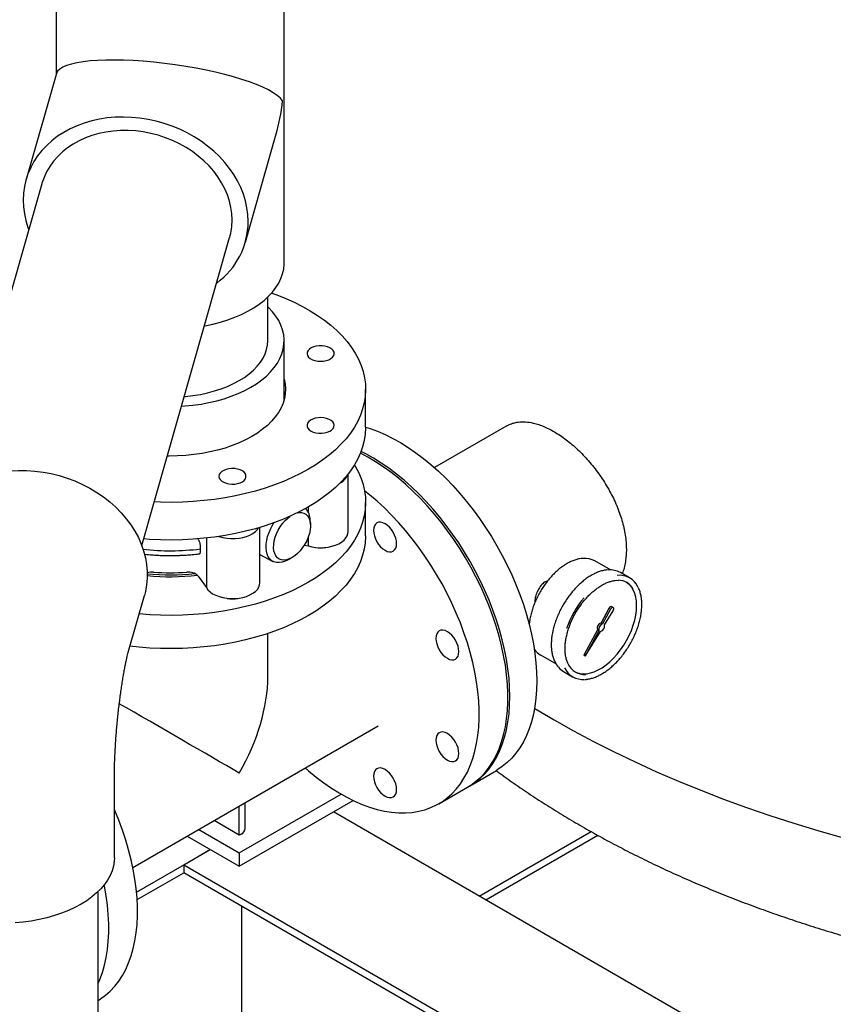
# Model space of a CAD drawing. Units: inches. Extents: x 5 to 392, y 3 to 304.
# Drawn here: x 244 to 263, y 189 to 212 of the extents above; entities that cross this region are included whole.
import ezdxf

# ---------------------------------------------------------------- set-up
doc = ezdxf.new("R2010")
doc.units = ezdxf.units.IN
doc.header["$MEASUREMENT"] = 0

msp = doc.modelspace()

# ---------------------------------------------------------------- linework, layer by layer
at = {"color": 7, "linetype": 'Continuous', "lineweight": 25}
for p, q in [((244.852, 214.345), (244.852, 210.732)), ((250.102, 206.383), (250.102, 214.345)), ((244.857, 210.75), (244.16, 208.308)), ((249.208, 206.866), (249.905, 209.308)), ((244.52, 208.205), (242.496, 201.119)), ((246.823, 199.883), (248.847, 206.969)), ((249.727, 204.597), (249.727, 205.603)), ((250.102, 203.24), (250.102, 204.597)), ((251.977, 202.606), (251.977, 203.474)), ((255.228, 202.637), (253.562, 201.675)), ((251.572, 200.195), (251.572, 201.529)), ((251.977, 200.106), (251.977, 200.872)), ((250.652, 200.766), (250.652, 200.665)), ((250.707, 200.363), (250.702, 200.468)), ((249.542, 199.024), (249.542, 200.298)), ((248.12, 200.023), (248.111, 200.035)), ((248.127, 200.014), (248.12, 200.023)), ((248.312, 200.054), (248.312, 198.913)), ((250.652, 200.065), (250.652, 199.872)), ((248.166, 199.882), (248.168, 199.804)), ((248.168, 199.804), (248.166, 199.73)), ((249.542, 199.677), (249.841, 199.518)), ((250.567, 199.893), (250.652, 199.872)), ((249.549, 199.674), (249.542, 199.67)), ((249.568, 199.663), (249.542, 199.648)), ((250.169, 199.543), (250.262, 199.592)), ((257.614, 199.32), (257.255, 199.527)), ((258.057, 199.136), (257.845, 199.258)), ((248.12, 199.18), (248.312, 198.913)), ((246.518, 197.451), (246.884, 198.733)), ((257.581, 198.435), (257.401, 198.101)), ((257.616, 198.415), (257.436, 198.08)), ((257.479, 198.056), (257.679, 198.379)), ((257.68, 198.454), (257.645, 198.474)), ((257.436, 198.08), (257.401, 198.101)), ((257.315, 197.943), (257, 197.357)), ((257.351, 197.922), (257.035, 197.337)), ((257.035, 197.337), (257.385, 197.903)), ((257.351, 197.922), (257.315, 197.943)), ((249.727, 196.863), (249.727, 197.856)), ((256.006, 197.362), (256.364, 197.155)), ((257.035, 197.337), (257, 197.357)), ((256.533, 196.985), (256.745, 196.862)), ((246.617, 192.47), (252.27, 195.733)), ((254.367, 194.346), (254.988, 194.704)), ((246.192, 192.696), (246.192, 194.534)), ((253.66, 193.938), (254.323, 194.32)), ((249.068, 192.806), (251.412, 194.159)), ((249.068, 192.5), (251.689, 194.013)), ((249.068, 193.214), (249.068, 193.885)), ((249.204, 193.368), (249.204, 193.963)), ((271.165, 182.246), (251.235, 193.751)), ((248.134, 193.345), (249.068, 192.806)), ((249.068, 193.214), (248.487, 193.55)), ((247.869, 193.192), (249.068, 192.5)), ((249.112, 193.24), (249.068, 193.214)), ((254.595, 191.812), (257.169, 193.298)), ((254.747, 191.724), (257.323, 193.212)), ((246.704, 191.899), (248.407, 192.882)), ((248.407, 192.882), (247.788, 192.525)), ((249.068, 192.806), (249.068, 192.5)), ((270.5, 179.413), (247.788, 192.525)), ((247.788, 192.525), (247.788, 192.349)), ((246.717, 191.731), (247.788, 192.349)), ((264.649, 182.615), (247.788, 192.349)), ((245.817, 188.129), (245.817, 191.916)), ((249.121, 191.58), (249.121, 188.856))]:
    msp.add_line(p, q, dxfattribs=at)
at = {"color": 7, "linetype": 'Continuous', "lineweight": 25, "flags": 128}
for points in [[(249.274, 207.341), (249.267, 207.498), (249.246, 207.655), (249.212, 207.813), (249.164, 207.969), (249.103, 208.123), (249.029, 208.274), (248.942, 208.421), (248.844, 208.564), (248.734, 208.702), (248.613, 208.834), (248.481, 208.959), (248.34, 209.077), (248.191, 209.187), (248.033, 209.288), (247.868, 209.381), (247.697, 209.464), (247.52, 209.536), (247.339, 209.599), (247.154, 209.65), (246.967, 209.691), (246.778, 209.72), (246.589, 209.738), (246.4, 209.745), (246.213, 209.74), (246.029, 209.723), (245.847, 209.696), (245.671, 209.656), (245.499, 209.606), (245.334, 209.545), (245.177, 209.474), (245.027, 209.393), (244.886, 209.301), (244.755, 209.201), (244.634, 209.092), (244.524, 208.976), (244.425, 208.851), (244.339, 208.72), (244.265, 208.583), (244.203, 208.441), (244.156, 208.294), (244.121, 208.143), (244.101, 207.99), (244.094, 207.834), (244.101, 207.677), (244.121, 207.519), (244.156, 207.362), (244.203, 207.206), (244.221, 207.158)], [(248.904, 207.376), (248.897, 207.521), (248.876, 207.666), (248.842, 207.811), (248.795, 207.954), (248.735, 208.095), (248.662, 208.233), (248.577, 208.367), (248.48, 208.496), (248.372, 208.62), (248.253, 208.737), (248.125, 208.847), (247.989, 208.949), (247.844, 209.043), (247.692, 209.128), (247.533, 209.204), (247.37, 209.269), (247.202, 209.324), (247.031, 209.369), (246.858, 209.402), (246.684, 209.424), (246.51, 209.435), (246.336, 209.435), (246.165, 209.423), (245.998, 209.4), (245.834, 209.366), (245.676, 209.32), (245.524, 209.264), (245.379, 209.198), (245.242, 209.122), (245.114, 209.036), (244.996, 208.941), (244.888, 208.838), (244.791, 208.727), (244.706, 208.61), (244.633, 208.486), (244.572, 208.356), (244.525, 208.222), (244.52, 208.205)], [(248.266, 204.938), (248.281, 204.941), (248.462, 204.979), (248.637, 205.024), (248.805, 205.076), (248.967, 205.136), (249.121, 205.202), (249.266, 205.274), (249.401, 205.353), (249.527, 205.437), (249.641, 205.525), (249.744, 205.619), (249.834, 205.716), (249.912, 205.818), (249.977, 205.922), (250.029, 206.028), (250.067, 206.137), (250.091, 206.247), (250.102, 206.357), (250.102, 206.383)], [(249.815, 205.694), (249.931, 205.651), (250.137, 205.569), (250.335, 205.481), (250.524, 205.386), (250.703, 205.285), (250.872, 205.179), (251.031, 205.067), (251.179, 204.951), (251.316, 204.83), (251.44, 204.705), (251.552, 204.576), (251.652, 204.443), (251.739, 204.308), (251.813, 204.17), (251.873, 204.029), (251.92, 203.888), (251.953, 203.744), (251.972, 203.6), (251.977, 203.456), (251.968, 203.312), (251.946, 203.168), (251.909, 203.025), (251.859, 202.883), (251.796, 202.744), (251.719, 202.606), (251.628, 202.472), (251.526, 202.34), (251.41, 202.212), (251.282, 202.088), (251.143, 201.968), (250.992, 201.852), (250.831, 201.742), (250.659, 201.637)], [(247.739, 203.089), (247.812, 203.094), (248.001, 203.112), (248.187, 203.138), (248.37, 203.172), (248.548, 203.213), (248.72, 203.262), (248.885, 203.318), (249.043, 203.381), (249.193, 203.45), (249.333, 203.525), (249.464, 203.606), (249.584, 203.693), (249.692, 203.784), (249.789, 203.879), (249.874, 203.979), (249.945, 204.081), (250.004, 204.187), (250.049, 204.294), (250.081, 204.404), (250.098, 204.514), (250.102, 204.624), (250.091, 204.735), (250.067, 204.845), (250.028, 204.953), (249.976, 205.06), (249.911, 205.164), (249.833, 205.265), (249.742, 205.362), (249.727, 205.377)], [(247.802, 203.312), (247.829, 203.314), (248.002, 203.334), (248.172, 203.361), (248.338, 203.397), (248.498, 203.439), (248.653, 203.489), (248.8, 203.546), (248.938, 203.609), (249.068, 203.678), (249.188, 203.753), (249.297, 203.833), (249.395, 203.918), (249.482, 204.007), (249.556, 204.1), (249.617, 204.195), (249.665, 204.294), (249.699, 204.394), (249.72, 204.495), (249.727, 204.597)], [(250.942, 204.122), (251.009, 204.126), (251.073, 204.139), (251.131, 204.159), (251.18, 204.186), (251.218, 204.218), (251.243, 204.254), (251.254, 204.293), (251.25, 204.332), (251.232, 204.369), (251.2, 204.404), (251.156, 204.433), (251.103, 204.457), (251.041, 204.473), (250.975, 204.482), (250.908, 204.482), (250.842, 204.473), (250.78, 204.457), (250.727, 204.433), (250.683, 204.404), (250.651, 204.369), (250.633, 204.332), (250.629, 204.293), (250.64, 204.254), (250.665, 204.218), (250.703, 204.186), (250.752, 204.159), (250.81, 204.139), (250.874, 204.126), (250.942, 204.122)], [(250.102, 203.708), (250.124, 203.599), (250.133, 203.488), (250.128, 203.377), (250.109, 203.267), (250.076, 203.158), (250.03, 203.051), (249.97, 202.945), (249.898, 202.843), (249.812, 202.744), (249.715, 202.648), (249.606, 202.557), (249.486, 202.471), (249.355, 202.39)], [(250.721, 202.518), (250.773, 202.494), (250.834, 202.476), (250.899, 202.467), (250.967, 202.466), (251.033, 202.473), (251.095, 202.489), (251.15, 202.511), (251.195, 202.54), (251.229, 202.574), (251.248, 202.612), (251.254, 202.651), (251.245, 202.689), (251.221, 202.726), (251.185, 202.759), (251.137, 202.786), (251.08, 202.807), (251.017, 202.821), (250.95, 202.826), (250.883, 202.823), (250.818, 202.811), (250.759, 202.792), (250.709, 202.766), (250.67, 202.734), (250.643, 202.699), (250.63, 202.66), (250.632, 202.621), (250.648, 202.583), (250.678, 202.548), (250.721, 202.518)], [(251.977, 202.606), (251.977, 202.588), (251.968, 202.444), (251.946, 202.3), (251.909, 202.157), (251.859, 202.016), (251.796, 201.876), (251.719, 201.739), (251.628, 201.604), (251.526, 201.472), (251.41, 201.344), (251.282, 201.22), (251.143, 201.1), (250.992, 200.985), (250.831, 200.874), (250.659, 200.77)], [(251.977, 202.608), (252.079, 202.576), (252.253, 202.513), (252.429, 202.437), (252.605, 202.349), (252.782, 202.25), (252.959, 202.139), (253.135, 202.018), (253.31, 201.886), (253.483, 201.744), (253.654, 201.592), (253.822, 201.43), (253.986, 201.261), (254.147, 201.082), (254.303, 200.897), (254.455, 200.704), (254.601, 200.504), (254.741, 200.299), (254.876, 200.089), (255.003, 199.873), (255.124, 199.654), (255.237, 199.432), (255.343, 199.207), (255.44, 198.981), (255.53, 198.753), (255.61, 198.524), (255.682, 198.296), (255.744, 198.069), (255.798, 197.843), (255.841, 197.62), (255.876, 197.4), (255.9, 197.183), (255.915, 196.971), (255.92, 196.764)], [(249.355, 202.39), (249.215, 202.314), (249.065, 202.245), (248.908, 202.182), (248.742, 202.126), (248.57, 202.077), (248.393, 202.035), (248.211, 202), (248.025, 201.974), (247.836, 201.955), (247.645, 201.944), (247.453, 201.941), (247.411, 201.941)], [(254.323, 194.32), (254.4, 194.368), (254.517, 194.454), (254.627, 194.551), (254.728, 194.659), (254.821, 194.779), (254.906, 194.909), (254.982, 195.05), (255.05, 195.2), (255.108, 195.36), (255.156, 195.528), (255.195, 195.705), (255.224, 195.889), (255.244, 196.081), (255.254, 196.279), (255.254, 196.483), (255.244, 196.693), (255.224, 196.907), (255.195, 197.126), (255.156, 197.348), (255.108, 197.572), (255.05, 197.799), (254.982, 198.026), (254.906, 198.255), (254.821, 198.483), (254.728, 198.71), (254.627, 198.936), (254.517, 199.16), (254.4, 199.381), (254.276, 199.598), (254.145, 199.811), (254.007, 200.019), (253.864, 200.221), (253.715, 200.417), (253.561, 200.607), (253.402, 200.789), (253.24, 200.963), (253.073, 201.128), (252.904, 201.285), (252.732, 201.432), (252.558, 201.569), (252.382, 201.696), (252.206, 201.812), (252.029, 201.917), (251.856, 202.009)], [(255.299, 196.406), (255.294, 196.613), (255.28, 196.825), (255.255, 197.042), (255.221, 197.262), (255.177, 197.485), (255.124, 197.711), (255.061, 197.938), (254.99, 198.166), (254.909, 198.394), (254.82, 198.622), (254.722, 198.849), (254.617, 199.074), (254.504, 199.296), (254.383, 199.515), (254.255, 199.73), (254.121, 199.941), (253.981, 200.146), (253.834, 200.346), (253.683, 200.538), (253.526, 200.724), (253.366, 200.902), (253.201, 201.072), (253.033, 201.233), (252.862, 201.385), (252.689, 201.528), (252.514, 201.66), (252.338, 201.781), (252.162, 201.892), (251.985, 201.991), (251.872, 202.048)], [(251.719, 201.739), (251.739, 201.705), (251.813, 201.567), (251.873, 201.427), (251.92, 201.285), (251.953, 201.142), (251.972, 200.998), (251.977, 200.854), (251.968, 200.709), (251.946, 200.566), (251.909, 200.423), (251.859, 200.281), (251.796, 200.141), (251.719, 200.004), (251.628, 199.869), (251.526, 199.738), (251.41, 199.61), (251.282, 199.485), (251.143, 199.365), (250.992, 199.25), (250.831, 199.14), (250.659, 199.035)], [(241.836, 200.175), (241.854, 200.234), (241.909, 200.379), (241.976, 200.519), (242.057, 200.653), (242.149, 200.781), (242.254, 200.901), (242.369, 201.014), (242.495, 201.119), (242.632, 201.215), (242.777, 201.301), (242.931, 201.377), (243.092, 201.444), (243.261, 201.499), (243.435, 201.544), (243.614, 201.577), (243.797, 201.599), (243.983, 201.61), (244.171, 201.609), (244.36, 201.597)], [(244.36, 201.597), (244.549, 201.573), (244.737, 201.538), (244.923, 201.492), (245.106, 201.435), (245.285, 201.368), (245.459, 201.29), (245.628, 201.202), (245.789, 201.105), (245.943, 201), (246.088, 200.886), (246.225, 200.764), (246.351, 200.635), (246.466, 200.5), (246.571, 200.36), (246.663, 200.214), (246.744, 200.065), (246.811, 199.912), (246.866, 199.757), (246.907, 199.601), (246.934, 199.443), (246.948, 199.286), (246.948, 199.129), (246.934, 198.974), (246.907, 198.822), (246.884, 198.733)], [(250.659, 201.637), (250.477, 201.538), (250.286, 201.445), (250.086, 201.358), (249.879, 201.277), (249.663, 201.204), (249.442, 201.137), (249.214, 201.077), (248.98, 201.025), (248.742, 200.981), (248.5, 200.944), (248.255, 200.915), (248.007, 200.894), (247.758, 200.881), (247.508, 200.876), (247.258, 200.879), (247.109, 200.885)], [(248.6, 201.474), (248.607, 201.435), (248.628, 201.398), (248.663, 201.365), (248.71, 201.337), (248.766, 201.315), (248.828, 201.3), (248.895, 201.294), (248.963, 201.296), (249.028, 201.306), (249.087, 201.325), (249.139, 201.35), (249.18, 201.381), (249.208, 201.416), (249.223, 201.455), (249.223, 201.494), (249.208, 201.532), (249.18, 201.567), (249.139, 201.598), (249.087, 201.623), (249.028, 201.642), (248.963, 201.652), (248.895, 201.654), (248.828, 201.648), (248.766, 201.633), (248.71, 201.612), (248.663, 201.583), (248.628, 201.55), (248.607, 201.513), (248.6, 201.474)], [(250.586, 194.761), (250.665, 194.693), (250.838, 194.55), (251.013, 194.418), (251.189, 194.297), (251.366, 194.186), (251.543, 194.087), (251.719, 193.999), (251.895, 193.924), (252.069, 193.86), (252.241, 193.808), (252.41, 193.769), (252.577, 193.743), (252.739, 193.729), (252.898, 193.728), (253.052, 193.74), (253.201, 193.764), (253.344, 193.801), (253.482, 193.85), (253.613, 193.912), (253.737, 193.985), (253.854, 194.071), (253.964, 194.168), (254.065, 194.277), (254.159, 194.396), (254.243, 194.527), (254.32, 194.667), (254.387, 194.817), (254.445, 194.977), (254.493, 195.145), (254.532, 195.322), (254.562, 195.507), (254.581, 195.698), (254.591, 195.897), (254.591, 196.101), (254.581, 196.31), (254.562, 196.525), (254.532, 196.743), (254.493, 196.965), (254.445, 197.189), (254.387, 197.416), (254.32, 197.644), (254.243, 197.872), (254.159, 198.1), (254.065, 198.328), (253.964, 198.554), (253.854, 198.777), (253.737, 198.998), (253.613, 199.215), (253.482, 199.428), (253.344, 199.636), (253.201, 199.838), (253.052, 200.035), (252.898, 200.224), (252.739, 200.406), (252.577, 200.58), (252.41, 200.746), (252.241, 200.902), (252.069, 201.049), (251.952, 201.143)], [(250.659, 200.77), (250.477, 200.67), (250.286, 200.577), (250.086, 200.49), (249.879, 200.41), (249.663, 200.336), (249.442, 200.269), (249.214, 200.21), (248.98, 200.158), (248.742, 200.113), (248.5, 200.077), (248.255, 200.048), (248.007, 200.027), (247.758, 200.014), (247.508, 200.009), (247.258, 200.012), (247.009, 200.023), (246.865, 200.033)], [(250.403, 200.633), (250.442, 200.64), (250.5, 200.64), (250.553, 200.628), (250.6, 200.603), (250.639, 200.566), (250.67, 200.518), (250.692, 200.46), (250.705, 200.393), (250.707, 200.32), (250.7, 200.241), (250.683, 200.159), (250.656, 200.075), (250.621, 199.991), (250.577, 199.91), (250.527, 199.834), (250.471, 199.763), (250.411, 199.7), (250.348, 199.647), (250.283, 199.604)], [(250.169, 199.543), (250.123, 199.522), (250.054, 199.499), (249.987, 199.489), (249.924, 199.491), (249.867, 199.506), (249.816, 199.533), (249.772, 199.573), (249.736, 199.623), (249.71, 199.684), (249.692, 199.754), (249.685, 199.831), (249.688, 199.914), (249.7, 200.002), (249.722, 200.093), (249.753, 200.185), (249.793, 200.276), (249.84, 200.364), (249.865, 200.405)], [(250.283, 199.604), (250.218, 199.572), (250.155, 199.552), (250.095, 199.546), (250.039, 199.552), (249.989, 199.571), (249.946, 199.602), (249.91, 199.644), (249.884, 199.697), (249.867, 199.76), (249.859, 199.83), (249.862, 199.906), (249.874, 199.987), (249.896, 200.071), (249.927, 200.154), (249.966, 200.237), (250.013, 200.316), (250.066, 200.39), (250.125, 200.457), (250.186, 200.515), (250.239, 200.556)], [(252.16, 200.231), (252.165, 200.168), (252.18, 200.102), (252.205, 200.035), (252.238, 199.97), (252.278, 199.908), (252.324, 199.854), (252.373, 199.808), (252.425, 199.772), (252.477, 199.748), (252.526, 199.737), (252.572, 199.738), (252.613, 199.753), (252.645, 199.781), (252.67, 199.819), (252.685, 199.868), (252.69, 199.925), (252.685, 199.988), (252.67, 200.054), (252.645, 200.121), (252.613, 200.186), (252.572, 200.248), (252.526, 200.302), (252.477, 200.348), (252.425, 200.384), (252.373, 200.408), (252.324, 200.419), (252.278, 200.418), (252.238, 200.403), (252.205, 200.375), (252.18, 200.337), (252.165, 200.288), (252.16, 200.231)], [(248.593, 200.09), (248.605, 200.086), (248.69, 200.063), (248.781, 200.048), (248.875, 200.04), (248.97, 200.041), (249.063, 200.05), (249.153, 200.068), (249.238, 200.092), (249.315, 200.124), (249.383, 200.162), (249.44, 200.205), (249.486, 200.253), (249.51, 200.289)], [(250.652, 199.872), (250.74, 199.851), (250.831, 199.837), (250.925, 199.832), (251.02, 199.834), (251.113, 199.845), (251.202, 199.864), (251.285, 199.89), (251.36, 199.923), (251.426, 199.963), (251.481, 200.007), (251.524, 200.056), (251.553, 200.108), (251.569, 200.162), (251.572, 200.195)], [(251.977, 200.106), (251.977, 200.088), (251.968, 199.944), (251.946, 199.8), (251.909, 199.657), (251.859, 199.516), (251.796, 199.376), (251.719, 199.239), (251.628, 199.104), (251.526, 198.972), (251.41, 198.844), (251.282, 198.72), (251.143, 198.6), (250.992, 198.485), (250.831, 198.374), (250.659, 198.269)], [(250.659, 199.035), (250.477, 198.936), (250.286, 198.842), (250.086, 198.755), (249.879, 198.675), (249.663, 198.601), (249.442, 198.535), (249.214, 198.475), (248.98, 198.423), (248.742, 198.379), (248.5, 198.342), (248.255, 198.313), (248.007, 198.292), (247.758, 198.279), (247.508, 198.274), (247.258, 198.277), (247.009, 198.288), (246.762, 198.307)], [(248.312, 198.913), (248.347, 198.862), (248.395, 198.815), (248.455, 198.773), (248.526, 198.736), (248.605, 198.706), (248.69, 198.683), (248.781, 198.668), (248.875, 198.661), (248.97, 198.661), (249.063, 198.671), (249.153, 198.688), (249.238, 198.712), (249.315, 198.744), (249.383, 198.782), (249.44, 198.825), (249.486, 198.873), (249.518, 198.925), (249.537, 198.978), (249.542, 199.024)], [(258.218, 198.497), (258.213, 198.599), (258.198, 198.694), (258.174, 198.781), (258.14, 198.86), (258.098, 198.928), (258.047, 198.985), (257.988, 199.031), (257.983, 199.034)], [(256.796, 196.978), (256.835, 196.96), (256.907, 196.938), (256.985, 196.929), (257.067, 196.932), (257.154, 196.948), (257.242, 196.977), (257.333, 197.018), (257.424, 197.07), (257.514, 197.134), (257.603, 197.208), (257.689, 197.291), (257.772, 197.383), (257.849, 197.482), (257.922, 197.587), (257.988, 197.698), (258.047, 197.812), (258.098, 197.928), (258.14, 198.045), (258.174, 198.162), (258.198, 198.277), (258.213, 198.39), (258.218, 198.497)], [(257.645, 198.474), (257.63, 198.477), (257.613, 198.471), (257.595, 198.456), (257.581, 198.435)], [(257.679, 198.379), (257.689, 198.401), (257.693, 198.424), (257.69, 198.442), (257.68, 198.454), (257.665, 198.457), (257.648, 198.45), (257.631, 198.435), (257.616, 198.415)], [(250.659, 198.269), (250.477, 198.17), (250.286, 198.077), (250.086, 197.99), (249.879, 197.909), (249.663, 197.836), (249.442, 197.769), (249.214, 197.71), (248.98, 197.658), (248.742, 197.613), (248.5, 197.576), (248.255, 197.548), (248.007, 197.527), (247.758, 197.514), (247.508, 197.509), (247.258, 197.512), (247.009, 197.523), (246.761, 197.542), (246.55, 197.564)], [(253.595, 197.745), (253.6, 197.683), (253.615, 197.617), (253.64, 197.55), (253.673, 197.484), (253.713, 197.423), (253.759, 197.368), (253.808, 197.322), (253.86, 197.286), (253.912, 197.262), (253.962, 197.251), (254.007, 197.253), (254.048, 197.268), (254.081, 197.295), (254.105, 197.334), (254.12, 197.383), (254.125, 197.439), (254.12, 197.502), (254.105, 197.568), (254.081, 197.635), (254.048, 197.701), (254.007, 197.762), (253.962, 197.817), (253.912, 197.863), (253.86, 197.899), (253.808, 197.923), (253.759, 197.934), (253.713, 197.932), (253.673, 197.917), (253.64, 197.89), (253.615, 197.851), (253.6, 197.802), (253.595, 197.745)], [(255.92, 196.764), (255.915, 196.563), (255.9, 196.368), (255.876, 196.18), (255.841, 195.999), (255.798, 195.826), (255.744, 195.662), (255.682, 195.507), (255.61, 195.362), (255.53, 195.227), (255.44, 195.102), (255.343, 194.987), (255.237, 194.884), (255.124, 194.793), (255.003, 194.713), (254.988, 194.704)], [(254.345, 194.333), (254.383, 194.355), (254.504, 194.435), (254.617, 194.526), (254.722, 194.629), (254.82, 194.743), (254.909, 194.868), (254.99, 195.004), (255.061, 195.149), (255.124, 195.304), (255.177, 195.468), (255.221, 195.641), (255.255, 195.822), (255.28, 196.01), (255.294, 196.205), (255.299, 196.406)], [(255.868, 196.135), (255.877, 196.129), (256.316, 195.87), (256.766, 195.617), (257.227, 195.37), (257.7, 195.131), (258.183, 194.899), (258.676, 194.675), (259.18, 194.458), (259.693, 194.248), (260.215, 194.047), (260.746, 193.853), (261.286, 193.668), (261.835, 193.491), (262.391, 193.322), (262.954, 193.161)], [(255.868, 196.135), (255.877, 196.129), (256.316, 195.87), (256.766, 195.617), (257.227, 195.37), (257.7, 195.131), (258.183, 194.899), (258.676, 194.675), (259.18, 194.458), (259.693, 194.248), (260.215, 194.047), (260.746, 193.853), (261.286, 193.668), (261.835, 193.491), (262.391, 193.322), (262.954, 193.161)], [(253.595, 195.402), (253.6, 195.339), (253.615, 195.273), (253.64, 195.206), (253.673, 195.141), (253.713, 195.079), (253.759, 195.025), (253.808, 194.978), (253.86, 194.943), (253.912, 194.919), (253.962, 194.907), (254.007, 194.909), (254.048, 194.924), (254.081, 194.951), (254.105, 194.99), (254.12, 195.039), (254.125, 195.096), (254.12, 195.158), (254.105, 195.225), (254.081, 195.292), (254.048, 195.357), (254.007, 195.418), (253.962, 195.473), (253.912, 195.519), (253.86, 195.555), (253.808, 195.579), (253.759, 195.59), (253.713, 195.588), (253.673, 195.574), (253.64, 195.546), (253.615, 195.507), (253.6, 195.459), (253.595, 195.402)], [(252.16, 194.573), (252.165, 194.511), (252.18, 194.444), (252.205, 194.377), (252.238, 194.312), (252.278, 194.251), (252.324, 194.196), (252.373, 194.15), (252.425, 194.114), (252.477, 194.09), (252.526, 194.079), (252.572, 194.08), (252.613, 194.095), (252.645, 194.123), (252.67, 194.162), (252.685, 194.21), (252.69, 194.267), (252.685, 194.33), (252.67, 194.396), (252.645, 194.463), (252.613, 194.528), (252.572, 194.59), (252.526, 194.644), (252.477, 194.691), (252.425, 194.726), (252.373, 194.75), (252.324, 194.762), (252.278, 194.76), (252.238, 194.745), (252.205, 194.718), (252.18, 194.679), (252.165, 194.63), (252.16, 194.573)], [(245.817, 189.41), (245.871, 189.444), (245.988, 189.53), (246.097, 189.627), (246.199, 189.736), (246.292, 189.855), (246.377, 189.985), (246.453, 190.126), (246.52, 190.276), (246.578, 190.436), (246.627, 190.604), (246.666, 190.781), (246.695, 190.965), (246.715, 191.157), (246.724, 191.355), (246.724, 191.56), (246.715, 191.769), (246.695, 191.984), (246.666, 192.202), (246.627, 192.424), (246.578, 192.648), (246.52, 192.875), (246.453, 193.102), (246.377, 193.331), (246.292, 193.559), (246.199, 193.786), (246.192, 193.802)], [(246.192, 192.696), (246.188, 192.615), (246.171, 192.504), (246.139, 192.395), (246.094, 192.288), (246.036, 192.182), (245.964, 192.08), (245.88, 191.98), (245.783, 191.885), (245.675, 191.793), (245.555, 191.707), (245.425, 191.626), (245.284, 191.55), (245.135, 191.481), (244.977, 191.418), (244.812, 191.362), (244.64, 191.313), (244.462, 191.272), (244.279, 191.238), (244.093, 191.212), (243.904, 191.193)], [(245.817, 189.799), (245.857, 189.893), (245.915, 190.053), (245.964, 190.221), (246.003, 190.398), (246.032, 190.583), (246.052, 190.774), (246.062, 190.973), (246.062, 191.177), (246.052, 191.386), (246.032, 191.601), (246.003, 191.819), (245.964, 192.041), (245.958, 192.071)]]:
    msp.add_lwpolyline(points, dxfattribs=at)
at = {"color": 7, "linetype": 'Continuous', "lineweight": 25}
for centre, radius, start, end in [((247.501, 207.353), 1.773, 306.2034, 359.6144), ((247.426, 207.374), 1.478, 344.0961, 0.0674), ((251.23, 201.634), 0.353, 295.3371, 341.1168), ((250.306, 200.468), 0.396, 359.958, 42.4279), ((247.477, 205.573), 5.811, 263.8422, 276.8314), ((250.942, 200.462), 0.636, 259.1802, 280.8198), ((257.027, 199.112), 0.474, 61.1384, 94.726), ((247.064, 198.858), 0.411, 85.5917, 106.2082), ((247.477, 204.468), 5.261, 264.2499, 276.1928), ((247.477, 204.548), 5.293, 265.8696, 274.1304), ((247.903, 198.966), 0.305, 44.5216, 98.3665), ((257.607, 198.832), 0.488, 60.7933, 95.43), ((247.477, 204.245), 5.082, 264.0492, 277.0516), ((257.821, 198.726), 0.472, 24.9881, 95.9417), ((257.785, 198.664), 0.419, 31.6759, 88.6147), ((248.912, 199.291), 0.636, 259.1802, 280.8198), ((258.661, 197.272), 2.171, 139.5723, 161.2565), ((258.588, 197.314), 2.049, 144.9289, 162.2594), ((257.441, 197.977), 0.13, 108.1507, 195.227), ((257.476, 197.957), 0.13, 108.1507, 195.227), ((257.352, 198.029), 0.13, 284.7725, 11.8497), ((256.229, 197.744), 0.443, 213.937, 239.6666), ((256.786, 197.407), 0.493, 204.6298, 239.0633), ((256.981, 197.271), 0.471, 205.7602, 274.8363), ((257.02, 197.34), 0.425, 206.3032, 273.2094), ((249.047, 193.383), 0.157, 294.3747, 354.3052)]:
    msp.add_arc(centre, radius, start, end, dxfattribs=at)
for centre, major_axis, ratio, start_param, end_param in [((247.477, 210.364), (2.624, -0.367), 0.224197, 0.194843, 3.110205), ((247.477, 210.364), (0.508, 3.629), 0.709639, 4.517546, 4.743776), ((247.477, 195.564), (1.591, 2.756), 0.577335, 4.71243, 5.497828), ((247.477, 195.564), (2.25, -1.299), 0.00007, 0.785439, 2.118743)]:
    msp.add_ellipse(centre, major_axis=major_axis, ratio=ratio, start_param=start_param, end_param=end_param, dxfattribs=at)
for points, knots in [([(255.229, 202.635), (255.248, 202.646), (255.296, 202.675), (255.384, 202.704), (255.505, 202.729), (255.656, 202.733), (255.818, 202.709), (255.966, 202.667), (256.095, 202.617), (256.227, 202.555), (256.361, 202.479), (256.496, 202.391), (256.63, 202.292), (256.762, 202.183), (256.893, 202.062), (257.021, 201.933), (257.144, 201.795), (257.262, 201.65), (257.374, 201.497), (257.479, 201.339), (257.576, 201.176), (257.664, 201.011), (257.743, 200.841), (257.812, 200.67), (257.87, 200.5), (257.916, 200.331), (257.951, 200.163), (257.973, 199.998), (257.983, 199.839), (257.981, 199.686), (257.966, 199.539), (257.939, 199.4), (257.911, 199.298), (257.889, 199.247), (257.884, 199.236)], [0, 0, 0, 0, 0.020135, 0.051526, 0.083429, 0.129852, 0.17702, 0.208988, 0.239983, 0.270978, 0.302334, 0.334207, 0.365107, 0.396007, 0.427263, 0.45903, 0.48998, 0.52093, 0.552235, 0.584049, 0.615088, 0.646128, 0.67761, 0.709552, 0.740485, 0.771635, 0.803124, 0.835075, 0.866028, 0.896981, 0.928292, 0.960119, 0.991017, 1, 1, 1, 1]), ([(248.127, 200.014), (248.132, 200.006), (248.14, 199.992), (248.152, 199.961), (248.161, 199.928), (248.165, 199.9), (248.166, 199.886), (248.166, 199.882)], [0, 0, 0, 0, 0.227212, 0.454497, 0.679679, 0.900927, 1, 1, 1, 1]), ([(246.881, 199.683), (246.886, 199.682), (246.947, 199.675), (247.048, 199.667), (247.185, 199.658), (247.323, 199.653), (247.42, 199.652), (247.477, 199.651)], [0, 0, 0, 0, 0.026134, 0.310071, 0.51169, 0.716578, 1, 1, 1, 1]), ([(247.477, 199.651), (247.548, 199.652), (247.647, 199.653), (247.793, 199.66), (247.916, 199.668), (248.041, 199.678), (248.119, 199.688), (248.15, 199.691)], [0, 0, 0, 0, 0.313178, 0.438872, 0.647515, 0.863693, 1, 1, 1, 1]), ([(248.166, 199.73), (248.165, 199.722), (248.164, 199.706), (248.158, 199.693), (248.152, 199.692), (248.149, 199.692)], [0, 0, 0, 0, 0.368494, 0.736874, 1, 1, 1, 1]), ([(256.977, 199.586), (256.952, 199.584), (256.9, 199.579), (256.817, 199.557), (256.729, 199.525), (256.662, 199.492), (256.608, 199.462), (256.555, 199.43), (256.48, 199.378), (256.393, 199.307), (256.309, 199.227), (256.227, 199.14), (256.15, 199.046), (256.077, 198.946), (256.01, 198.841), (255.949, 198.732), (255.895, 198.62), (255.848, 198.506), (255.809, 198.392), (255.778, 198.279), (255.755, 198.168), (255.747, 198.096), (255.743, 198.061)], [0, 0, 0, 0, 0.046919, 0.100258, 0.153806, 0.207473, 0.22229, 0.250604, 0.304316, 0.358016, 0.41169, 0.465336, 0.51896, 0.572566, 0.626162, 0.679754, 0.733351, 0.786957, 0.84058, 0.894229, 0.947909, 1, 1, 1, 1]), ([(257.55, 199.319), (257.539, 199.319), (257.5, 199.317), (257.43, 199.303), (257.341, 199.276), (257.255, 199.239), (257.2, 199.209), (257.174, 199.195)], [0, 0, 0, 0, 0.09142, 0.327175, 0.563959, 0.801404, 1, 1, 1, 1]), ([(256.167, 199.065), (256.151, 199.06), (256.105, 199.048), (256.033, 198.985), (255.96, 198.888), (255.907, 198.772), (255.878, 198.662), (255.875, 198.6), (255.874, 198.575)], [0, 0, 0, 0, 0.100357, 0.289798, 0.479041, 0.670548, 0.863282, 1, 1, 1, 1]), ([(257.174, 199.195), (257.158, 199.185), (257.112, 199.158), (257.035, 199.104), (256.946, 199.032), (256.859, 198.951), (256.776, 198.863), (256.696, 198.767), (256.621, 198.665), (256.551, 198.558), (256.487, 198.448), (256.43, 198.334), (256.38, 198.218), (256.338, 198.101), (256.304, 197.984), (256.278, 197.869), (256.26, 197.755), (256.252, 197.646), (256.252, 197.54), (256.261, 197.44), (256.28, 197.347), (256.303, 197.27), (256.324, 197.228), (256.332, 197.211)], [0, 0, 0, 0, 0.026146, 0.075749, 0.125343, 0.174913, 0.22446, 0.273987, 0.323498, 0.372999, 0.422497, 0.471997, 0.521503, 0.571023, 0.620562, 0.670127, 0.719723, 0.769354, 0.819019, 0.868712, 0.918408, 0.96806, 1, 1, 1, 1]), ([(256.915, 198.487), (256.938, 198.519), (256.985, 198.584), (257.062, 198.674), (257.141, 198.757), (257.224, 198.832), (257.308, 198.898), (257.393, 198.955), (257.478, 199.002), (257.562, 199.038), (257.644, 199.064), (257.723, 199.078), (257.776, 199.083), (257.802, 199.08), (257.804, 199.08)], [0, 0, 0, 0, 0.09024, 0.180635, 0.270984, 0.361277, 0.451502, 0.541653, 0.631735, 0.721769, 0.811796, 0.90189, 0.992191, 1, 1, 1, 1]), ([(257.416, 196.926), (257.432, 196.936), (257.479, 196.963), (257.555, 197.017), (257.644, 197.089), (257.731, 197.17), (257.815, 197.258), (257.894, 197.354), (257.969, 197.456), (258.039, 197.562), (258.103, 197.673), (258.16, 197.787), (258.21, 197.903), (258.252, 198.02), (258.287, 198.137), (258.313, 198.252), (258.33, 198.365), (258.339, 198.475), (258.338, 198.581), (258.329, 198.681), (258.31, 198.774), (258.286, 198.854), (258.265, 198.898), (258.255, 198.917)], [0, 0, 0, 0, 0.026034, 0.075423, 0.124802, 0.174159, 0.223493, 0.272806, 0.322104, 0.371391, 0.420675, 0.469962, 0.519255, 0.568561, 0.617887, 0.667238, 0.71662, 0.766037, 0.815488, 0.864967, 0.914448, 0.963886, 1, 1, 1, 1]), ([(256.648, 197.145), (256.642, 197.156), (256.624, 197.188), (256.602, 197.253), (256.582, 197.336), (256.571, 197.427), (256.569, 197.524), (256.575, 197.626), (256.59, 197.732), (256.613, 197.837), (256.634, 197.907), (256.644, 197.941)], [0, 0, 0, 0, 0.058072, 0.177919, 0.297211, 0.416206, 0.535084, 0.653943, 0.772832, 0.891783, 1, 1, 1, 1]), ([(246.192, 194.534), (246.192, 194.553), (246.192, 194.605), (246.193, 194.701), (246.196, 194.821), (246.2, 194.951), (246.207, 195.088), (246.214, 195.232), (246.224, 195.38), (246.235, 195.533), (246.248, 195.687), (246.262, 195.843), (246.278, 195.999), (246.295, 196.153), (246.314, 196.305), (246.333, 196.452), (246.353, 196.595), (246.373, 196.73), (246.394, 196.858), (246.414, 196.976), (246.435, 197.085), (246.454, 197.181), (246.472, 197.266), (246.488, 197.337), (246.502, 197.392), (246.512, 197.43), (246.516, 197.444), (246.518, 197.45)], [0, 0, 0, 0, 0.021323, 0.061369, 0.102451, 0.144404, 0.187074, 0.230324, 0.274027, 0.318072, 0.362357, 0.406788, 0.451276, 0.495715, 0.540008, 0.584063, 0.627781, 0.671053, 0.713758, 0.755762, 0.796913, 0.837046, 0.875988, 0.913565, 0.949623, 0.980552, 1, 1, 1, 1]), ([(257.032, 196.801), (257.046, 196.801), (257.087, 196.803), (257.16, 196.818), (257.249, 196.845), (257.335, 196.881), (257.391, 196.912), (257.416, 196.926)], [0, 0, 0, 0, 0.1130066, 0.3431599, 0.5743184, 0.8061221, 1, 1, 1, 1]), ([(254.985, 194.702), (255.015, 194.679), (255.166, 194.567), (255.445, 194.371), (255.823, 194.114), (256.212, 193.864), (256.609, 193.62), (257.014, 193.383), (257.428, 193.151), (257.85, 192.927), (258.28, 192.708), (258.718, 192.497), (259.162, 192.292), (259.614, 192.094), (260.073, 191.903), (260.538, 191.719), (261.009, 191.542), (261.486, 191.372), (261.97, 191.209), (262.458, 191.053), (262.952, 190.904), (263.451, 190.763), (263.955, 190.628), (264.463, 190.501), (264.975, 190.381), (265.491, 190.269), (266.012, 190.164), (266.535, 190.066), (267.062, 189.976), (267.592, 189.893), (268.124, 189.817), (268.659, 189.749), (269.197, 189.689), (269.736, 189.636), (270.277, 189.59), (270.753, 189.556), (271.05, 189.54), (271.165, 189.534)], [0, 0, 0, 0, 0.00757, 0.037168, 0.066798, 0.096452, 0.126122, 0.155803, 0.185488, 0.215171, 0.244848, 0.274516, 0.304171, 0.333811, 0.363435, 0.393041, 0.422627, 0.452194, 0.48174, 0.511266, 0.540772, 0.570258, 0.599724, 0.629171, 0.658599, 0.68801, 0.717404, 0.746782, 0.776145, 0.805495, 0.834831, 0.864156, 0.893471, 0.922776, 0.952073, 0.981364, 1, 1, 1, 1])]:
    msp.add_open_spline(points, degree=3, knots=knots, dxfattribs=at)

doc.saveas('drawing.dxf')
